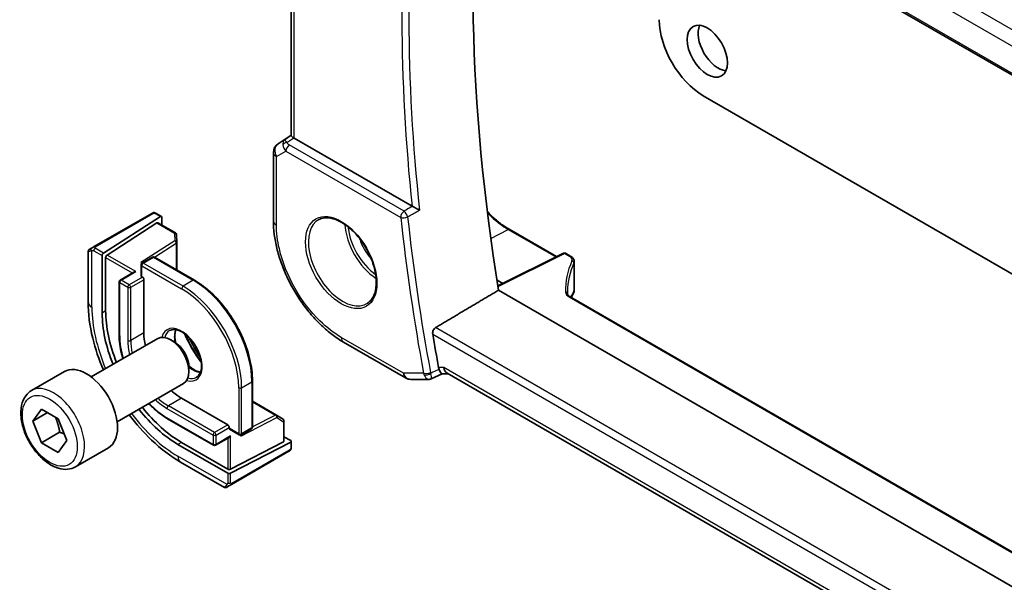
# Model space of a CAD drawing. Units: millimetres. Extents: x 0 to 6296, y 0 to 1124.
# Drawn here: x 640 to 735, y 309 to 364 of the extents above; entities that cross this region are included whole.
import ezdxf

# ---------------------------------------------------------------- set-up
doc = ezdxf.new("R2010")
doc.units = ezdxf.units.MM
doc.layers.add('Visible (ISO)', color=7, linetype='Continuous', lineweight=35)
doc.layers.add('Visible Narrow (ISO)', color=7, linetype='Continuous', lineweight=25)

msp = doc.modelspace()

# ---------------------------------------------------------------- linework, layer by layer
at = {"layer": 'Visible (ISO)'}
for p, q in [((680.3459, 390.5613), (817.9102, 311.1385)), ((666.6105, 352.4325), (666.6105, 386.5604)), ((821.4321, 289.881), (706.4125, 356.2875)), ((665.3431, 351.6531), (666.6105, 352.4994)), ((678.2922, 345.6192), (666.9034, 352.1945)), ((664.8984, 350.8215), (664.8984, 344.2017)), ((653.145, 344.9253), (647.5915, 341.719)), ((653.9875, 344.628), (648.4931, 341.105)), ((653.5883, 344.9261), (654.0822, 344.641)), ((654.1215, 344.5507), (654.1215, 343.8018)), ((648.8281, 340.9115), (653.6524, 344.005)), ((653.7472, 344.0179), (655.4355, 343.0431)), ((687.668, 343.3956), (692.2448, 340.7532)), ((655.5353, 342.879), (655.5691, 342.1338)), ((647.103, 341.4369), (647.3372, 341.5722)), ((655.5693, 342.1247), (655.5693, 339.455)), ((647.003, 341.2637), (647.003, 336.3854)), ((648.359, 335.3036), (648.359, 340.8557)), ((648.6941, 335.5184), (648.6941, 340.6623)), ((653.2088, 340.7023), (652.2188, 340.1308)), ((653.4088, 340.7023), (657.2625, 338.4774)), ((692.9068, 341.0839), (686.5889, 337.9286)), ((693.0962, 341.0782), (693.6229, 340.7741)), ((652.1188, 339.9576), (652.1188, 338.8961)), ((693.9572, 340.281), (693.9572, 337.6045)), ((651.4117, 339.2566), (650.0975, 338.4978)), ((652.1774, 338.8145), (652.2481, 338.7737)), ((649.9975, 338.3246), (649.9975, 333.1807)), ((652.3896, 338.5287), (652.3896, 333.3848)), ((686.499, 338.4902), (687.0603, 338.164)), ((819.4959, 260.8292), (686.6545, 337.5253)), ((820.7148, 263.4576), (693.5611, 336.8698)), ((647.3072, 329.1323), (653.727, 332.8388)), ((655.324, 332.5146), (654.977, 332.715)), ((671.6533, 332.5018), (677.6575, 329.0353)), ((656.7448, 330.0538), (656.7448, 329.6531)), ((641.5318, 327.8186), (644.7138, 329.6557)), ((680.1393, 328.9505), (681.193, 329.4419)), ((681.1819, 329.4419), (681.7918, 329.4419)), ((817.7262, 250.9601), (681.6778, 329.5078)), ((649.8072, 324.8022), (656.227, 328.5087)), ((662.878, 328.7512), (662.878, 324.3013)), ((678.1575, 328.9013), (679.9174, 328.9013)), ((656.0312, 327.0774), (660.4859, 324.5054)), ((662.878, 326.796), (665.1901, 325.4612)), ((641.6702, 324.8816), (642.4905, 326.0386)), ((643.0807, 325.696), (641.6702, 324.8816)), ((642.4905, 326.0386), (644.1235, 325.0908)), ((665.1978, 325.4564), (665.8263, 325.0546)), ((642.483, 322.7769), (641.6702, 324.8816)), ((644.1235, 325.0908), (644.9362, 322.9861)), ((654.6584, 325.1079), (659.1131, 322.5359)), ((665.9185, 324.8861), (665.9185, 322.9366)), ((644.2508, 323.7975), (642.483, 322.7769)), ((660.6273, 324.2604), (660.6273, 324.1788)), ((660.6688, 324.0872), (661.588, 323.5565)), ((662.778, 324.1281), (661.788, 323.5565)), ((665.9185, 323.3687), (666.567, 322.9943)), ((644.116, 321.8291), (642.483, 322.7769)), ((644.9362, 322.9861), (644.116, 321.8291)), ((660.4859, 319.8514), (655.6776, 322.6275)), ((660.4859, 320.2382), (656.0312, 322.8102)), ((660.6273, 323.2947), (659.3131, 322.5359)), ((665.8599, 322.861), (660.7688, 320.2297)), ((666.567, 322.8396), (660.7688, 319.8428)), ((666.6256, 322.9152), (666.6256, 322.3448)), ((645.7818, 320.4574), (648.9638, 322.2945)), ((660.8497, 318.755), (666.4032, 321.9613)), ((655.9365, 320.9121), (660.1612, 318.473)), ((660.5955, 318.6082), (660.3612, 318.473))]:
    msp.add_line(p, q, dxfattribs=at)
for centre, radius, start, end in [((665.8984, 350.8215), 1, 123.72965, 180), ((655.3355, 342.8699), 0.2, 2.59689, 60), ((647.203, 341.2637), 0.2, 120, 180), ((655.3693, 342.1247), 0.2, 0, 2.59689), ((653.3088, 340.5291), 0.2, 60, 120), ((692.9962, 340.905), 0.2, 60, 116.538708), ((652.3188, 339.9576), 0.2, 120, 180), ((650.1975, 338.3246), 0.2, 120, 180), ((692.8132, 337.2799), 1, 331.078769, 337.482658), ((692.9572, 337.6045), 1, 334.6848, 0), ((678.1575, 329.9013), 1, 240, 270), ((665.0901, 325.288), 0.2, 57.40311, 60), ((662.678, 324.3013), 0.2, 300, 0), ((665.7185, 324.8861), 0.2, 0, 57.40311), ((661.688, 323.7297), 0.2, 240, 300), ((659.2131, 322.7091), 0.2, 240, 300), ((660.2612, 318.6462), 0.2, 240, 300)]:
    msp.add_arc(centre, radius, start, end, dxfattribs=at)
for centre, major_axis, ratio, start_param, end_param in [((801.925, 298.7347), (-83.2625, 144.2149), 0.5773503, 0.6256156, 0.9910176), ((706.4125, 361.1865), (-3, 5.1962), 0.5773503, 0.7853982, 2.3561945), ((707.8621, 361.2069), (1.375, -2.3816), 0.5773503, 3.5375532, 5.8872247), ((667.6105, 352.6742), (-0.9987, -0.083), 0.6252357, 0.6646886, 0.7334534), ((653.9875, 344.4647), (-0.0925, -0.1775), 0.5463791, 2.3326179, 3.9034142), ((653.6524, 343.8417), (-0.0925, -0.1775), 0.5463791, 3.1180161, 3.9034142), ((648.4931, 340.9417), (0.0925, 0.1775), 0.5463791, 0.7618216, 2.3326179), ((648.8281, 340.7482), (0.0925, 0.1775), 0.5463791, 0.7618216, 2.3326179), ((652.0786, 340.0147), (-0.2756, -0.0064), 0.5922602, 4.0437948, 4.6985954), ((651.6117, 339.1411), (0.2828, 0), 0.5773503, 1.5707963, 2.3561945), ((652.3188, 338.8961), (-0.2, 0), 0.5773503, 0, 0.7853982), ((652.2481, 338.6104), (0.1, -0.1732), 0.5773503, 0.7853982, 2.3561945), ((713.7591, 336.9278), (-20.4504, 0.6732), 0.5443737, 0.0179174, 0.0386883), ((714.7396, 335.8797), (-21.4117, -1.2864), 0.4728524, 6.0293618, 6.0569753), ((655.6776, 331.0782), (-5.175, 8.9634), 0.5773503, 0.7853982, 1.3268377), ((656.0312, 331.2823), (-5.1881, 8.9861), 0.5773503, 0.7853982, 1.3274663), ((656.0312, 331.2823), (2.575, -4.46), 0.5773503, 3.9269908, 4.2055262), ((654.977, 330.6737), (-1.25, 2.1651), 0.5773503, 3.1415927, 6.2831853), ((795.9146, 295.2646), (-83.6343, 144.8589), 0.5773503, 0.9974342, 1.0193275), ((655.324, 330.8741), (-1.0046, 1.7401), 0.5773503, 3.9269908, 5.4977871), ((646.8388, 325.9751), (-2.125, 3.6806), 0.5773503, 3.1415927, 6.2831853), ((682.0597, 330.4419), (0.2635, 0.9834), 0.6885003, 2.1737626, 2.9591607), ((656.0312, 331.2823), (2.575, -4.46), 0.5773503, 5.2192518, 5.4977871), ((656.0312, 331.2823), (-5.1881, 8.9861), 0.5773503, 1.8141264, 2.3561945), ((655.6776, 331.0782), (-5.175, 8.9634), 0.5773503, 1.8147549, 2.3561945), ((660.4859, 324.3421), (0.1, -0.1732), 0.5773503, 0.7853982, 2.3561945), ((660.7688, 324.2604), (-0.1, -0.1732), 0.5773503, 5.4977871, 6.2831853), ((660.6273, 323.5256), (-0.1414, -0.2449), 0.5773503, 0.7853982, 1.5707963), ((661.6173, 323.4931), (0.1434, 0.2355), 0.5922602, 4.7261826, 5.3809831), ((665.7185, 322.9426), (0.1999, -0.0086), 0.5463791, 5.5213637, 6.3067619), ((666.4256, 322.9212), (0.1999, -0.0086), 0.5463791, 5.5213637, 7.0921601), ((660.6273, 320.3113), (-0.1999, 0.0086), 0.5463791, 0.8089748, 2.3797711), ((660.6273, 319.9245), (-0.1999, 0.0086), 0.5463791, 0.8089748, 2.3797711)]:
    msp.add_ellipse(centre, major_axis=major_axis, ratio=ratio, start_param=start_param, end_param=end_param, dxfattribs=at)
msp.add_ellipse((706.8014, 360.5945), major_axis=(1.375, -2.3816), ratio=0.5773503, dxfattribs=at)
for points, knots in [([(666.8565, 352.2237), (666.8313, 352.2406), (666.808, 352.2565), (666.7183, 352.3193), (666.667, 352.3593), (666.6194, 352.4076), (666.6108, 352.422), (666.6107, 352.4325)], [0.829898288, 0.829898288, 0.829898288, 0.829898288, 0.841098208, 0.841098208, 0.877562318, 0.877562318, 0.902456193, 0.902456193, 0.902456193, 0.902456193]), ([(679.0064, 345.2587), (679.0055, 345.2591), (679.0046, 345.2596), (678.9564, 345.2832), (678.903, 345.3096), (678.7905, 345.3656), (678.7312, 345.3953), (678.6105, 345.456), (678.5489, 345.4871), (678.4408, 345.5421), (678.3945, 345.5658), (678.3374, 345.5953), (678.3235, 345.6025), (678.3102, 345.6094)], [-0.086012945, -0.086012945, -0.086012945, -0.086012945, -0.085586199, -0.085586199, -0.063155199, -0.063155199, -0.041800715, -0.041800715, -0.021344369, -0.021344369, -0.005376036, -0.005376036, 0, 0, 0, 0]), ([(653.1987, 344.9563), (653.2004, 344.9573), (653.1944, 344.9538), (653.1771, 344.9438), (653.1683, 344.9387), (653.1566, 344.932), (653.145, 344.9253)], [0.56605865, 0.56605865, 0.56605865, 0.56605865, 0.85304448, 0.85304448, 0.85304448, 1, 1, 1, 1]), ([(653.2048, 344.9598), (653.2196, 344.9684), (653.2351, 344.9756), (653.2665, 344.9881), (653.2828, 344.9937), (653.3078, 344.9996), (653.3167, 345.0012), (653.3481, 345.005), (653.3712, 345.0043), (653.4402, 344.9945), (653.4824, 344.9778), (653.5361, 344.9534), (653.5494, 344.9469), (653.569, 344.9369), (653.5756, 344.9333), (653.5841, 344.9285), (653.5862, 344.9273), (653.5883, 344.9261)], [0, 0, 0, 0, 0.005208747, 0.005208747, 0.010250988, 0.010250988, 0.012971319, 0.012971319, 0.019751103, 0.019751103, 0.03480039, 0.03480039, 0.039783421, 0.039783421, 0.042183821, 0.042183821, 0.042984139, 0.042984139, 0.042984139, 0.042984139]), ([(669.3036, 344.3416), (669.5593, 344.475), (669.8601, 344.5333), (670.508, 344.4847), (670.8486, 344.3894), (671.5397, 344.0606), (671.8892, 343.8317), (672.568, 343.2602), (672.8972, 342.9177), (673.501, 342.1525), (673.7753, 341.7297), (674.2396, 340.8475), (674.4294, 340.3882), (674.7049, 339.4825), (674.7907, 339.0361), (674.8521, 338.2038), (674.8279, 337.818), (674.6776, 337.1439), (674.5512, 336.8569), (674.2678, 336.4732), (674.1311, 336.3449), (673.977, 336.2469)], [3.951686, 3.951686, 3.951686, 3.951686, 4.3020215, 4.3020215, 4.6246083, 4.6246083, 4.9375723, 4.9375723, 5.2509798, 5.2509798, 5.5655519, 5.5655519, 5.8804145, 5.8804145, 6.1945605, 6.1945605, 6.5074456, 6.5074456, 6.822166, 6.822166, 7.0438882, 7.0438882, 7.0438882, 7.0438882]), ([(687.668, 343.3956), (687.5299, 343.4754), (687.3915, 343.5616), (687.1151, 343.7462), (686.9772, 343.8447), (686.7027, 344.0534), (686.5662, 344.1635), (686.2955, 344.3949), (686.1612, 344.5161), (685.896, 344.7687), (685.765, 344.9002), (685.6106, 345.0632), (685.5853, 345.0901), (685.5601, 345.1173)], [-0.78539811, -0.78539811, -0.78539811, -0.78539811, -0.7068583, -0.7068583, -0.62831849, -0.62831849, -0.54977867, -0.54977867, -0.47123886, -0.47123886, -0.39269905, -0.39269905, -0.37723513, -0.37723513, -0.37723513, -0.37723513]), ([(671.6533, 332.5018), (671.2865, 332.7136), (670.9244, 332.956), (670.2149, 333.4953), (669.8676, 333.7924), (669.1939, 334.4341), (668.8675, 334.7788), (668.2418, 335.5081), (667.9425, 335.8928), (667.3772, 336.6935), (667.1111, 337.1096), (666.6177, 337.9642), (666.3904, 338.4027), (665.9796, 339.2926), (665.7961, 339.7441), (665.4773, 340.6506), (665.342, 341.1057), (665.1231, 342.01), (665.0395, 342.4593), (664.9272, 343.3434), (664.8984, 343.7782), (664.8984, 344.2017)], [-0.785398, -0.785398, -0.785398, -0.785398, -0.6283184, -0.6283184, -0.4712388, -0.4712388, -0.3141592, -0.3141592, -0.1570796, -0.1570796, 0, 0, 0.1570796, 0.1570796, 0.3141592, 0.3141592, 0.4712388, 0.4712388, 0.6283184, 0.6283184, 0.785398, 0.785398, 0.785398, 0.785398]), ([(647.5915, 341.719), (647.5364, 341.6872), (647.4611, 341.6437), (647.3996, 341.6082), (647.3727, 341.5927), (647.3524, 341.581), (647.3372, 341.5722)], [0, 0, 0, 0, 0.6962573, 0.6962573, 0.6962573, 1, 1, 1, 1]), ([(693.6229, 340.7741), (693.6601, 340.7526), (693.6953, 340.729), (693.7609, 340.6774), (693.7914, 340.6493), (693.8463, 340.5881), (693.8708, 340.555), (693.9119, 340.4837), (693.9285, 340.4454), (693.9512, 340.3651), (693.9572, 340.3231), (693.9572, 340.281)], [0, 0, 0, 0, 0.15707963, 0.15707963, 0.31415927, 0.31415927, 0.4712389, 0.4712389, 0.62831853, 0.62831853, 0.78539816, 0.78539816, 0.78539816, 0.78539816]), ([(662.878, 328.7512), (662.878, 329.4362), (662.7842, 330.1712), (662.4206, 331.6731), (662.1508, 332.4398), (661.4616, 333.9333), (661.0422, 334.6597), (660.0934, 336.0034), (659.5643, 336.6204), (658.4454, 337.6862), (657.8558, 338.1349), (657.2625, 338.4774)], [3.1415927, 3.1415927, 3.1415927, 3.1415927, 3.4557519, 3.4557519, 3.7699112, 3.7699112, 4.0840704, 4.0840704, 4.3982297, 4.3982297, 4.712389, 4.712389, 4.712389, 4.712389]), ([(693.3098, 337.1699), (693.3104, 337.154), (693.3131, 337.1378), (693.3242, 337.1026), (693.3325, 337.0837), (693.3567, 337.0434), (693.3726, 337.0221), (693.4126, 336.9785), (693.4367, 336.9562), (693.4931, 336.9122), (693.5253, 336.8905), (693.5611, 336.8698)], [-0.7641568, -0.7641568, -0.7641568, -0.7641568, -0.61132544, -0.61132544, -0.45849408, -0.45849408, -0.30566272, -0.30566272, -0.15283136, -0.15283136, 0, 0, 0, 0]), ([(647.003, 336.3854), (647.003, 335.2674), (647.1552, 334.0878), (647.6931, 331.8657), (648.0427, 330.8278), (648.4805, 329.8097)], [0, 0, 0, 0, 0.31415927, 0.31415927, 0.58373829, 0.58373829, 0.58373829, 0.58373829]), ([(680.2866, 333.2803), (680.2776, 333.3341), (680.2766, 333.3956), (680.2947, 333.5227), (680.3149, 333.5884), (680.3687, 333.7029), (680.4055, 333.7593), (680.4839, 333.8445), (680.5234, 333.8764), (680.563, 333.9001)], [0.230388518, 0.230388518, 0.230388518, 0.230388518, 0.248546095, 0.248546095, 0.267642553, 0.267642553, 0.28652475, 0.28652475, 0.301978803, 0.301978803, 0.301978803, 0.301978803]), ([(649.9975, 333.1807), (649.9975, 332.611), (650.0755, 332.0007), (650.2653, 331.2167), (650.309, 331.0551), (650.3573, 330.8933)], [0, 0, 0, 0, 0.31415927, 0.31415927, 0.39513495, 0.39513495, 0.39513495, 0.39513495]), ([(654.8726, 333.6156), (655.0121, 333.6962), (655.1796, 333.7325), (655.5427, 333.7026), (655.729, 333.6497), (656.1076, 333.4672), (656.2988, 333.3416), (656.6724, 333.0272), (656.8548, 332.8383), (657.191, 332.415), (657.3447, 332.1804), (657.606, 331.6904), (657.7136, 331.435), (657.8714, 330.9316), (657.9218, 330.6838), (657.9622, 330.2232), (657.9526, 330.0104), (657.8799, 329.6403), (657.8167, 329.4839), (657.6611, 329.2528), (657.5735, 329.1706), (657.4726, 329.1123)], [0.7853982, 0.7853982, 0.7853982, 0.7853982, 1.1658112, 1.1658112, 1.4884714, 1.4884714, 1.7956528, 1.7956528, 2.1039994, 2.1039994, 2.4144335, 2.4144335, 2.7254213, 2.7254213, 3.0352044, 3.0352044, 3.3426596, 3.3426596, 3.6518207, 3.6518207, 3.9269908, 3.9269908, 3.9269908, 3.9269908]), ([(655.4823, 333.7027), (655.4337, 333.5714), (655.4015, 333.418), (655.3735, 333.0435), (655.3867, 332.815), (655.4379, 332.527), (655.4476, 332.4785), (655.4585, 332.4296)], [5.94519854, 5.94519854, 5.94519854, 5.94519854, 6.20086042, 6.20086042, 6.50804173, 6.50804173, 6.56957877, 6.56957877, 6.56957877, 6.56957877]), ([(656.7384, 330.2127), (656.8463, 330.1137), (656.9566, 330.0248), (657.2557, 329.8153), (657.4447, 329.7172), (657.7019, 329.6292), (657.7789, 329.6094), (657.8528, 329.5968)], [7.56758817, 7.56758817, 7.56758817, 7.56758817, 7.7475934, 7.7475934, 8.05504854, 8.05504854, 8.1919684, 8.1919684, 8.1919684, 8.1919684]), ([(681.1819, 329.4419), (681.1675, 329.4419), (681.1516, 329.4479), (681.1031, 329.483), (681.0669, 329.5272), (680.9965, 329.6505), (680.9641, 329.7183), (680.921, 329.8256), (680.9114, 329.8508), (680.9017, 329.8771)], [-0.11321167, -0.11321167, -0.11321167, -0.11321167, -0.08844933, -0.08844933, -0.04370289, -0.04370289, -0.00977189, -0.00977189, 0, 0, 0, 0]), ([(680.1393, 328.9505), (680.1259, 328.9443), (680.112, 328.9385), (680.0835, 328.928), (680.0688, 328.9234), (680.039, 328.9153), (680.0239, 328.912), (679.9934, 328.9066), (679.978, 328.9046), (679.9476, 328.902), (679.9324, 328.9013), (679.9174, 328.9013)], [-0.0629601703, -0.0629601703, -0.0629601703, -0.0629601703, -0.0616744651, -0.0616744651, -0.0603887599, -0.0603887599, -0.0591030547, -0.0591030547, -0.0578173494, -0.0578173494, -0.0565316442, -0.0565316442, -0.0565316442, -0.0565316442]), ([(645.7818, 320.4574), (645.552, 320.3247), (645.2923, 320.2462), (644.7323, 320.1969), (644.4309, 320.2348), (643.7927, 320.4261), (643.4556, 320.595), (642.7947, 321.0469), (642.4718, 321.3344), (641.8804, 321.9908), (641.6117, 322.359), (641.1513, 323.1398), (640.9594, 323.552), (640.6697, 324.3855), (640.5722, 324.8066), (640.4866, 325.6228), (640.4992, 326.0178), (640.6487, 326.7337), (640.7829, 327.0579), (641.133, 327.5271), (641.3188, 327.6956), (641.5318, 327.8186)], [2.3535579, 2.3535579, 2.3535579, 2.3535579, 2.6161665, 2.6161665, 2.9030012, 2.9030012, 3.2308313, 3.2308313, 3.5710291, 3.5710291, 3.9085699, 3.9085699, 4.244375, 4.244375, 4.5816207, 4.5816207, 4.9217696, 4.9217696, 5.2517419, 5.2517419, 5.4951506, 5.4951506, 5.4951506, 5.4951506]), ([(652.8573, 326.5632), (652.9733, 326.4403), (653.0913, 326.3217), (653.6754, 325.7654), (654.165, 325.3927), (654.6584, 325.1079)], [1.17566138, 1.17566138, 1.17566138, 1.17566138, 1.25663706, 1.25663706, 1.57079633, 1.57079633, 1.57079633, 1.57079633]), ([(650.9805, 325.4796), (651.6433, 324.5913), (652.3674, 323.7697), (654.0228, 322.1928), (654.9682, 321.4711), (655.9365, 320.9121)], [0.98705804, 0.98705804, 0.98705804, 0.98705804, 1.25663706, 1.25663706, 1.57079633, 1.57079633, 1.57079633, 1.57079633]), ([(666.6256, 322.3448), (666.6256, 322.3309), (666.625, 322.3164), (666.6229, 322.2818), (666.6209, 322.2614), (666.614, 322.2104), (666.6081, 322.1787), (666.5897, 322.1285), (666.5807, 322.1094), (666.5637, 322.0835), (666.5576, 322.0754), (666.5462, 322.062), (666.5409, 322.0564), (666.5279, 322.0436), (666.5197, 322.0363), (666.5024, 322.0222), (666.4932, 322.0153), (666.4771, 322.0043), (666.4703, 322.0001), (666.4635, 321.9961)], [0, 0, 0, 0, 0.004659445, 0.004659445, 0.01165174, 0.01165174, 0.022197747, 0.022197747, 0.02854038, 0.02854038, 0.031531117, 0.031531117, 0.033851793, 0.033851793, 0.03707821, 0.03707821, 0.040603124, 0.040603124, 0.043011505, 0.043011505, 0.043011505, 0.043011505]), ([(660.5955, 318.6082), (660.6381, 318.6328), (660.7466, 318.6955), (660.8145, 318.7347), (660.8262, 318.7414), (660.8381, 318.7483), (660.8497, 318.755)], [0, 0, 0, 0, 0.8530445, 0.8530445, 0.8530445, 1, 1, 1, 1])]:
    msp.add_open_spline(points, degree=3, knots=knots, dxfattribs=at)
for points, degree in [([(678.2922, 345.6192), (678.2979, 345.6159), (678.304, 345.6126), (678.3102, 345.6094)], 3), ([(686.6545, 337.5253), (683.6137, 335.7161), (680.563, 333.9001)], 2), ([(657.8309, 331.0531), (657.4182, 331.6552), (657.0476, 332.2971), (656.7325, 332.9555)], 3), ([(680.8592, 330.0337), (680.8691, 329.9804), (680.8832, 329.9275), (680.9017, 329.8771)], 3), ([(666.4032, 321.9613), (666.4376, 321.9812), (666.4578, 321.9929), (666.4596, 321.9939)], 3)]:
    msp.add_open_spline(points, degree=degree, dxfattribs=at)
for points, weights in [([(643.819, 325.2675), (644.1296, 324.641), (644.2508, 323.7975)], [1.06740776487, 1.10508211705, 1]), ([(644.2508, 323.7975), (644.486, 323.722), (644.6826, 323.6428)], [1, 1.03087168281, 1.04942200191])]:
    msp.add_rational_spline(points, weights, degree=2, dxfattribs=at)
at = {"layer": 'Visible Narrow (ISO)'}
for p, q in [((818.3135, 315.295), (682.1894, 393.8863)), ((681.3526, 392.7802), (817.6222, 314.105)), ((817.8775, 311.3264), (680.2866, 390.7646)), ((666.9034, 352.1945), (666.9034, 386.3913)), ((665.362, 351.6649), (666.6105, 352.4985)), ((665.9594, 352.0098), (665.362, 351.6649)), ((666.6105, 352.4407), (665.9594, 352.0098)), ((666.1994, 351.7888), (666.8565, 352.2237)), ((665.1913, 350.4132), (666.1126, 350.9451)), ((666.1126, 350.9451), (677.1925, 344.5481)), ((677.5153, 345.1412), (666.4353, 351.5382)), ((665.1913, 343.7935), (665.1913, 350.4132)), ((647.6915, 341.7091), (653.245, 344.9154)), ((653.4883, 344.9162), (653.9875, 344.628)), ((653.6524, 344.005), (655.3355, 343.0332)), ((685.9047, 342.493), (687.573, 343.3885)), ((687.573, 343.3885), (692.1872, 340.7245)), ((655.3355, 343.0332), (655.3693, 342.288)), ((648.4931, 341.105), (647.69, 341.5686)), ((655.3693, 342.288), (652.0786, 340.178)), ((653.4148, 340.6989), (655.518, 342.0475)), ((655.518, 342.0475), (655.518, 339.4846)), ((647.3691, 335.8751), (647.3691, 341.3493)), ((647.5486, 341.3236), (648.359, 340.8557)), ((648.6941, 340.6623), (651.2703, 339.1749)), ((651.6117, 339.3044), (648.8281, 340.9115)), ((652.3188, 340.1209), (653.3088, 340.6924)), ((653.3088, 340.6924), (657.1625, 338.4675)), ((686.5979, 337.8731), (693.0011, 341.071)), ((693.0011, 341.071), (693.5278, 340.7669)), ((652.0786, 340.178), (652.1922, 340.1124)), ((652.1774, 339.8759), (656.0312, 337.651)), ((652.1774, 338.8145), (652.1774, 339.8759)), ((656.1726, 337.8959), (652.3188, 340.1209)), ((693.9262, 340.1427), (693.9262, 337.4618)), ((650.1975, 338.4879), (651.6117, 339.3044)), ((652.2481, 338.7737), (650.9753, 338.0388)), ((650.0561, 333.099), (650.0561, 338.2429)), ((650.0561, 338.2429), (650.8339, 337.7939)), ((650.9753, 338.0388), (650.1975, 338.4879)), ((650.8339, 337.7939), (650.8339, 332.6499)), ((651.1168, 337.7939), (652.3896, 338.5287)), ((651.1168, 332.6499), (651.1168, 337.7939)), ((657.1625, 338.4675), (656.1726, 337.8959)), ((693.4661, 336.8627), (820.6928, 263.4083)), ((648.6941, 335.5184), (648.359, 335.3036)), ((818.4251, 254.3053), (680.563, 333.9001)), ((652.3896, 333.3848), (651.1168, 332.6499)), ((677.4504, 329.4931), (671.4462, 332.9596)), ((680.2866, 333.2803), (818.2877, 253.6053)), ((681.3526, 330.0337), (680.8592, 330.0337)), ((817.7932, 251.2597), (681.3526, 330.0337)), ((679.4025, 329.4931), (677.4504, 329.4931)), ((661.5466, 328.098), (661.5466, 323.6481)), ((661.8294, 328.098), (662.8194, 328.6695)), ((661.8294, 323.6481), (661.8294, 328.098)), ((662.8194, 328.6695), (662.8194, 324.2196)), ((656.0312, 327.0774), (654.7584, 326.3425)), ((659.2131, 323.7705), (654.7584, 326.3425)), ((662.878, 326.7367), (665.0975, 325.4553)), ((654.6169, 326.0976), (659.0717, 323.5256)), ((665.0975, 325.4553), (662.878, 324.3082)), ((659.0717, 322.6275), (654.6169, 325.1994)), ((660.4859, 324.5054), (659.2131, 323.7705)), ((661.7587, 323.4115), (665.2315, 325.2063)), ((665.2315, 325.2063), (665.8599, 324.8044)), ((665.8599, 324.8044), (665.8599, 322.861)), ((659.0717, 323.5256), (659.0717, 322.6275)), ((659.3546, 323.5256), (660.6273, 324.2604)), ((659.3546, 322.6275), (659.3546, 323.5256)), ((660.7688, 323.4439), (659.3546, 322.6275)), ((661.5466, 323.6481), (660.6273, 324.1788)), ((660.7688, 320.2297), (660.7688, 323.4439)), ((661.7587, 323.5426), (661.7587, 323.4115)), ((662.8194, 324.2196), (661.8294, 323.6481)), ((656.0312, 322.8102), (655.6776, 322.6275)), ((660.4859, 323.213), (660.4859, 320.2382)), ((666.567, 322.8396), (666.567, 322.2632)), ((660.4184, 318.7472), (655.6776, 321.4844)), ((666.4447, 322.0529), (660.8911, 318.8466)), ((660.4859, 319.8514), (660.4859, 318.9155)), ((660.7688, 318.9155), (660.7688, 319.8428))]:
    msp.add_line(p, q, dxfattribs=at)
for centre, major_axis, ratio, start_param, end_param in [((795.9146, 295.2646), (83.8634, -145.2557), 0.5773503, 3.7996411, 4.0555291), ((796.2373, 295.4509), (-83.6144, 144.8243), 0.5773503, 0.654105, 0.9166913), ((666.4957, 351.1663), (0.5174, -0.8559), 0.5478637, 3.1829369, 3.967054), ((666.4957, 351.1663), (-0.54, 0.8418), 0.118754, 5.4654534, 6.2495705), ((665.8984, 350.8215), (-0.5, 0.866), 0.8164966, 0.0523599, 1.5707963), ((665.8984, 350.8215), (-0.5553, 0.8317), 0.5941197, 6.2456118, 6.2831853), ((666.2302, 351.3999), (-0.4772, -0.1492), 0.7724452, 4.5382154, 5.5424774), ((666.8506, 351.3713), (-1.0034, 0.4494), 0.7050265, 0.3649636, 1.099283), ((666.4661, 351.1493), (-0.25, -0.433), 0.5773503, 4.0142573, 5.4977871), ((666.8198, 351.7602), (0.6266, -0.1331), 0.5409501, 3.4369239, 4.1712433), ((665.8984, 350.8215), (-1, 0), 0.5773503, 0, 0.7853982), ((653.245, 344.7521), (-0.1, 0.1732), 0.5773503, 5.4977871, 6.2831853), ((653.4883, 344.7529), (0.1, 0.1732), 0.5773503, 0, 0.7853982), ((671.5826, 340.2609), (2.3374, -4.0485), 0.5773503, 3.1168974, 6.3078805), ((677.5461, 344.7523), (-0.25, -0.433), 0.5773503, 4.0142573, 5.4977871), ((677.5461, 344.7523), (0.4971, 0.0536), 0.4963525, 3.8691632, 5.3526931), ((794.8539, 294.6522), (83.929, -145.3693), 0.5773503, 4.0589693, 4.1612603), ((677.5461, 344.7523), (-0.2537, 0.4308), 0.4793578, 4.0576961, 5.4898566), ((795.1766, 294.8386), (-83.68, 144.938), 0.5773503, 0.9173767, 1.0196676), ((665.8984, 344.2017), (-1, 0), 0.5773503, 0, 0.7853982), ((674.9865, 342.2262), (2.2534, -3.903), 0.5773503, 3.979517, 5.4452609), ((675.123, 342.305), (-2.1534, 3.7299), 0.5773503, 0.8990069, 2.2425858), ((687.568, 343.2224), (0.1, 0.1732), 0.5773503, 0, 0.7504916), ((655.3355, 342.8699), (0.1, 0.1732), 0.5773503, 0, 0.7853982), ((655.3355, 342.8699), (0.1998, 0.0091), 0.8162168, 0, 1.5337934), ((675.123, 342.305), (1.4472, -2.5066), 0.5773503, 4.3193386, 5.1054393), ((647.4372, 341.399), (-0.1, 0.1732), 0.8569024, 0, 1.4970838), ((647.69, 341.4053), (-0.1, -0.1732), 0.5773503, 3.9269908, 5.4977871), ((647.6915, 341.5458), (-0.1, 0.1732), 0.5773503, 5.4977871, 6.2831853), ((655.3693, 342.1247), (0.1998, 0.0091), 0.8162168, 0, 1.5337934), ((655.3693, 342.1247), (0.108, -0.1684), 0.6067752, 0.757811, 2.3286073), ((655.3693, 342.1247), (0.2, 0), 0.5773503, 5.550147, 6.2831853), ((648.253, 341.87), (-1.2492, -0.61), 0.0746875, 6.2467283, 6.9277864), ((653.3088, 340.5291), (-0.1, 0.1732), 0.5773503, 5.4977871, 6.2831853), ((653.3088, 340.5291), (0.1, 0.1732), 0.5773503, 0, 0.7853982), ((692.9962, 340.905), (-0.0894, 0.1789), 0.5766475, 5.5332603, 6.2831853), ((692.9962, 340.905), (0.1, 0.1732), 0.5773503, 0, 0.7504916), ((693.5229, 340.6009), (0.1, 0.1732), 0.5773503, 0, 0.7504916), ((692.9622, 340.4631), (0.7999, -0.0234), 0.5568606, 6.0496555, 7.0848598), ((652.3188, 339.9576), (-0.2, 0), 0.5773503, 0, 0.7853982), ((652.3188, 339.9576), (0.1, 0.1732), 0.5773503, 0.7853982, 2.3561945), ((652.3188, 339.9576), (-0.1, 0.1732), 0.5773503, 5.4977871, 6.2831853), ((713.3103, 337.1602), (20.1973, -0.5904), 0.5568606, 2.9080628, 3.1791103), ((713.3054, 336.9942), (-19.9973, 0.5902), 0.5566526, 6.0498066, 6.2996128), ((693.7324, 340.1713), (0.1815, -0.0839), 0.8081267, 0.3497856, 1.90277), ((692.9572, 340.2971), (-0.9999, 0.0235), 0.561008, 2.9049925, 3.1547986), ((650.1975, 338.3246), (-0.2, 0), 0.5773503, 0, 0.7853982), ((650.1975, 338.3246), (0.1, 0.1732), 0.5773503, 0.7853982, 2.3561945), ((650.1975, 338.3246), (-0.1, 0.1732), 0.5773503, 5.4977871, 6.2831853), ((650.9753, 337.8755), (-0.1, -0.1732), 0.5773503, 3.9269908, 5.4977871), ((650.9753, 337.8755), (0.2, 0), 0.5773503, 3.9269908, 5.4977871), ((650.9753, 337.8755), (-0.1, 0.1732), 0.5773503, 3.9269908, 5.4977871), ((656.1726, 337.7326), (-0.1, -0.1732), 0.5773503, 3.9269908, 5.4977871), ((656.0312, 331.2823), (3.9, -6.755), 0.5773503, 0.7853982, 2.3561945), ((656.1726, 331.364), (-4, 6.9282), 0.5773503, 3.9269908, 5.4977871), ((657.1625, 338.3042), (0.1, 0.1732), 0.5773503, 0, 0.7853982), ((657.1625, 331.9355), (4, -6.9282), 0.5773503, 0.7853982, 2.3561945), ((693.1099, 337.1623), (0.1999, 0.0076), 0.8300205, 0, 1.5144983), ((694.3146, 337.3183), (1.1998, -0.0351), 0.5568606, 3.1791103, 3.9432671), ((693.4611, 336.6966), (0.1, 0.1732), 0.5773503, 0, 0.7504916), ((713.3054, 341.3325), (-19.9608, -5.6401), 0.2219401, 6.0001962, 6.0524862), ((692.8132, 337.2799), (0.8123, -0.5833), 0.9340283, 0.126269, 0.5231819), ((692.8132, 337.2799), (0.9238, -0.383), 0.8215031, 0, 0.318344), ((713.3054, 334.1486), (19.9939, -0.9039), 0.5447973, 2.9164105, 2.9458567), ((692.9572, 337.6045), (0.904, -0.4276), 0.8163447, 0, 0.3570229), ((692.9572, 337.6045), (1, 0), 0.5773503, 6.0333792, 6.2831853), ((648.253, 336.3854), (-1.25, 0), 0.5773503, 0, 0.7853982), ((655.6776, 331.0782), (-5.875, 10.1758), 0.5773503, 0.7853982, 1.3563915), ((656.0312, 331.2823), (1.4, -2.4249), 0.5773503, 5.7466647, 9.9612985), ((650.1975, 333.1807), (-0.2, 0), 0.5773503, 0, 0.7853982), ((654.6169, 330.4658), (-3.225, 5.5859), 0.5773503, 0.7853982, 1.1727731), ((656.1726, 331.364), (-1.3, 2.2517), 0.5773503, 0, 0.5245732), ((657.1625, 331.9355), (1.3, -2.2517), 0.5773503, 3.5479373, 4.1566664), ((660.6427, 333.9448), (3.6237, -6.2765), 0.5773503, 4.482571, 4.942207), ((660.7379, 333.9997), (-3.6548, 6.3302), 0.5773503, 1.3614268, 1.7801659), ((661.3663, 334.3626), (4.123, -7.1413), 0.5773503, 4.5780901, 4.8466878), ((672.1533, 333.3679), (-0.5, -0.866), 0.5773503, 5.4977871, 6.2831853), ((650.9753, 332.7316), (-0.2, 0), 0.5773503, 0.7853982, 2.3561945), ((654.6169, 330.4658), (2.675, -4.6332), 0.5773503, 3.9269908, 4.2261663), ((654.7584, 330.5475), (-2.575, 4.46), 0.5773503, 0.7853982, 1.0639335), ((657.1625, 331.9355), (1.3, -2.2517), 0.5773503, 5.2681115, 5.8768406), ((656.1726, 331.364), (1.3, -2.2517), 0.5773503, 5.7586121, 6.2831853), ((678.1575, 329.9013), (-0.5, -0.866), 0.5773503, 5.4977871, 6.2831853), ((678.1575, 329.9013), (0, -1), 0.7745967, 5.1329233, 6.2831853), ((679.7561, 329.6972), (-0.4917, -0.0908), 0.4275577, 0.6927689, 2.1762988), ((679.7774, 329.6188), (-0.4694, -0.1723), 0.5109408, 0.6523201, 2.0965848), ((643.6568, 324.138), (2.125, -3.6806), 0.5773503, 0, 3.1415927), ((661.688, 328.1796), (-0.2, 0), 0.5773503, 0.7853982, 2.3561945), ((662.678, 328.7512), (0.2, 0), 0.5773503, 5.4977871, 6.2831853), ((654.6169, 330.4658), (-3.225, 5.5859), 0.5773503, 1.9688196, 2.3561945), ((654.6169, 330.4658), (2.675, -4.6332), 0.5773503, 5.1986117, 5.4977871), ((654.7584, 330.5475), (-2.575, 4.46), 0.5773503, 2.0776591, 2.3561945), ((654.7584, 326.1792), (-0.1, -0.1732), 0.5773503, 3.9269908, 5.4977871), ((655.6776, 331.0782), (-5.875, 10.1758), 0.5773503, 1.7852012, 2.3561945), ((665.0901, 325.288), (0.1, 0.1732), 0.5773503, 0, 0.7330383), ((665.0901, 325.288), (0.0918, -0.1777), 0.6067752, 0.8129854, 2.3837817), ((665.0901, 325.288), (0.1077, 0.1685), 0.8162168, 4.7493919, 6.2831853), ((654.7584, 325.2811), (-0.1, -0.1732), 0.5773503, 5.4977871, 6.2831853), ((662.678, 324.3013), (0.2, 0), 0.5773503, 5.4977871, 6.2831853), ((665.7185, 324.8861), (0.1077, 0.1685), 0.8162168, 4.7493919, 6.2831853), ((665.7185, 324.8861), (0.2, 0), 0.5773503, 5.4977871, 6.2831853), ((659.2131, 323.6072), (-0.1, -0.1732), 0.5773503, 3.9269908, 5.4977871), ((659.2131, 323.6072), (0.2, 0), 0.5773503, 3.9269908, 5.4977871), ((659.2131, 323.6072), (-0.1, 0.1732), 0.5773503, 3.9269908, 5.4977871), ((661.688, 323.7297), (-0.1, -0.1732), 0.5773503, 5.4977871, 6.2831853), ((661.688, 323.7297), (-0.2, 0), 0.5773503, 0.7853982, 2.3561945), ((661.688, 323.7297), (0.1, -0.1732), 0.5773503, 0, 0.7853982), ((662.678, 324.3013), (0.1, -0.1732), 0.5773503, 0, 0.7853982), ((659.2131, 322.7091), (-0.1, -0.1732), 0.5773503, 5.4977871, 6.2831853), ((659.2131, 322.7091), (-0.2, 0), 0.5773503, 0.7853982, 2.3561945), ((659.2131, 322.7091), (0.1, -0.1732), 0.5773503, 0, 0.7853982), ((656.5615, 321.9947), (-0.625, -1.0825), 0.5773503, 5.4977871, 6.2831853), ((666.3032, 322.1345), (0.1, -0.1732), 0.5773503, 0, 0.7853982), ((666.4256, 322.3448), (0.2, 0), 0.5773503, 5.4977871, 6.2831853), ((661.3112, 319.2524), (1.1529, 0.7768), 0.0746875, 2.4969916, 3.1780496), ((660.4955, 318.7814), (0.1, -0.1732), 0.8569024, 4.7861015, 6.2831853), ((660.6273, 318.9972), (0.2, 0), 0.5773503, 3.9269908, 5.4977871), ((660.7497, 318.9282), (0.1, -0.1732), 0.5773503, 0, 0.7853982)]:
    msp.add_ellipse(centre, major_axis=major_axis, ratio=ratio, start_param=start_param, end_param=end_param, dxfattribs=at)
for centre, major_axis in [((671.4461, 340.1821), (-2.4374, 4.2216)), ((643.3032, 323.9338), (1.875, -3.2476))]:
    msp.add_ellipse(centre, major_axis=major_axis, ratio=0.5773503, dxfattribs=at)
for points, knots in [([(678.3098, 345.6091), (678.1196, 345.4971), (677.9295, 345.3851), (677.7394, 345.2731), (677.6647, 345.2291), (677.59, 345.1852), (677.5153, 345.1412)], [0.90608076, 0.90608076, 0.90608076, 0.90608076, 0.98150953, 0.98150953, 0.98150953, 1.01114222, 1.01114222, 1.01114222, 1.01114222]), ([(677.8644, 344.5864), (677.9391, 344.6304), (678.0138, 344.6744), (678.0885, 344.7183), (678.3945, 344.8984), (678.7005, 345.0786), (679.0064, 345.2587)], [-1.01114222, -1.01114222, -1.01114222, -1.01114222, -0.98150953, -0.98150953, -0.98150953, -0.8601307, -0.8601307, -0.8601307, -0.8601307]), ([(653.245, 344.9154), (653.2939, 344.9436), (653.4007, 344.9572), (653.4604, 344.9308), (653.4707, 344.9263), (653.4798, 344.9211), (653.4883, 344.9162)], [0, 0, 0, 0, 0.8525306, 0.8525306, 0.8525306, 1, 1, 1, 1]), ([(685.5755, 344.9944), (685.7072, 344.8562), (685.8411, 344.7229), (686.492, 344.109), (687.0325, 343.7005), (687.573, 343.3885)], [0.39793174, 0.39793174, 0.39793174, 0.39793174, 0.47868394, 0.47868394, 0.78539811, 0.78539811, 0.78539811, 0.78539811]), ([(671.4462, 332.9596), (670.7462, 333.3638), (670.0462, 333.9048), (668.4895, 335.4309), (667.6667, 336.506), (666.2956, 338.8979), (665.7664, 340.223), (665.2858, 342.2945), (665.1913, 343.0712), (665.1913, 343.7935)], [-0.785398, -0.785398, -0.785398, -0.785398, -0.4496406, -0.4496406, 0.0053996, 0.0053996, 0.4853987, 0.4853987, 0.785398, 0.785398, 0.785398, 0.785398]), ([(647.69, 341.5686), (647.6411, 341.5969), (647.6198, 341.6584), (647.6663, 341.6931), (647.6742, 341.699), (647.6831, 341.7042), (647.6915, 341.7091)], [0, 0, 0, 0, 0.8537867, 0.8537867, 0.8537867, 1, 1, 1, 1]), ([(679.4025, 329.4931), (679.4098, 329.4657), (679.418, 329.4389), (679.4365, 329.3866), (679.4467, 329.3611), (679.4578, 329.3363)], [-0.0092204848, -0.0092204848, -0.0092204848, -0.0092204848, -0.0046102424, -0.0046102424, 0, 0, 0, 0]), ([(679.4578, 329.3363), (679.4862, 329.273), (679.5175, 329.2155), (679.6011, 329.0867), (679.6549, 329.0272), (679.7767, 328.93), (679.8437, 328.9043), (679.91, 328.9014), (679.9137, 328.9013), (679.9174, 328.9013)], [0, 0, 0, 0, 0.011766989, 0.011766989, 0.030594172, 0.030594172, 0.055069509, 0.055069509, 0.056531644, 0.056531644, 0.056531644, 0.056531644]), ([(680.0891, 329.4979), (680.0845, 329.5102), (680.0805, 329.523), (680.0734, 329.549), (680.0704, 329.5624), (680.0679, 329.576)], [0, 0, 0, 0, 0.0046102424, 0.0046102424, 0.0092204848, 0.0092204848, 0.0092204848, 0.0092204848]), ([(680.8893, 329.8712), (680.6967, 329.7814), (680.5042, 329.6915), (680.3116, 329.6017), (680.2374, 329.5671), (680.1633, 329.5325), (680.0891, 329.4979)], [-0.25109409, -0.25109409, -0.25109409, -0.25109409, -0.17601353, -0.17601353, -0.17601353, -0.14709048, -0.14709048, -0.14709048, -0.14709048]), ([(680.1393, 328.9505), (680.1446, 328.953), (680.1493, 328.9577), (680.1651, 328.9866), (680.1697, 329.0306), (680.1598, 329.1565), (680.1494, 329.2271), (680.1203, 329.3698), (680.106, 329.4316), (680.0891, 329.4979)], [-0.06296017, -0.06296017, -0.06296017, -0.06296017, -0.055069509, -0.055069509, -0.030594172, -0.030594172, -0.011766989, -0.011766989, 0, 0, 0, 0]), ([(666.567, 322.2632), (666.567, 322.2066), (666.5244, 322.1082), (666.4711, 322.0696), (666.462, 322.063), (666.4531, 322.0577), (666.4447, 322.0529)], [0, 0, 0, 0, 0.8537867, 0.8537867, 0.8537867, 1, 1, 1, 1]), ([(660.8911, 318.8466), (660.8423, 318.8183), (660.7771, 318.8287), (660.7701, 318.8856), (660.7688, 318.8954), (660.7688, 318.9058), (660.7688, 318.9155)], [0, 0, 0, 0, 0.8525306, 0.8525306, 0.8525306, 1, 1, 1, 1])]:
    msp.add_open_spline(points, degree=3, knots=knots, dxfattribs=at)
for points in [[(678.3102, 345.6094), (678.3101, 345.6093), (678.3099, 345.6092), (678.3098, 345.6091)], [(647.2818, 341.3263), (647.2897, 341.3292), (647.3594, 341.3478), (647.3691, 341.3493)], [(647.3691, 341.3493), (647.3909, 341.3529), (647.5227, 341.3386), (647.5486, 341.3236)], [(680.9017, 329.8771), (680.8976, 329.8751), (680.8934, 329.8732), (680.8893, 329.8712)], [(660.4184, 318.7472), (660.4122, 318.7396), (660.3613, 318.6886), (660.3548, 318.6832)], [(660.4859, 318.9155), (660.4859, 318.8857), (660.4324, 318.7643), (660.4184, 318.7472)]]:
    msp.add_open_spline(points, degree=3, dxfattribs=at)

doc.saveas('drawing.dxf')
